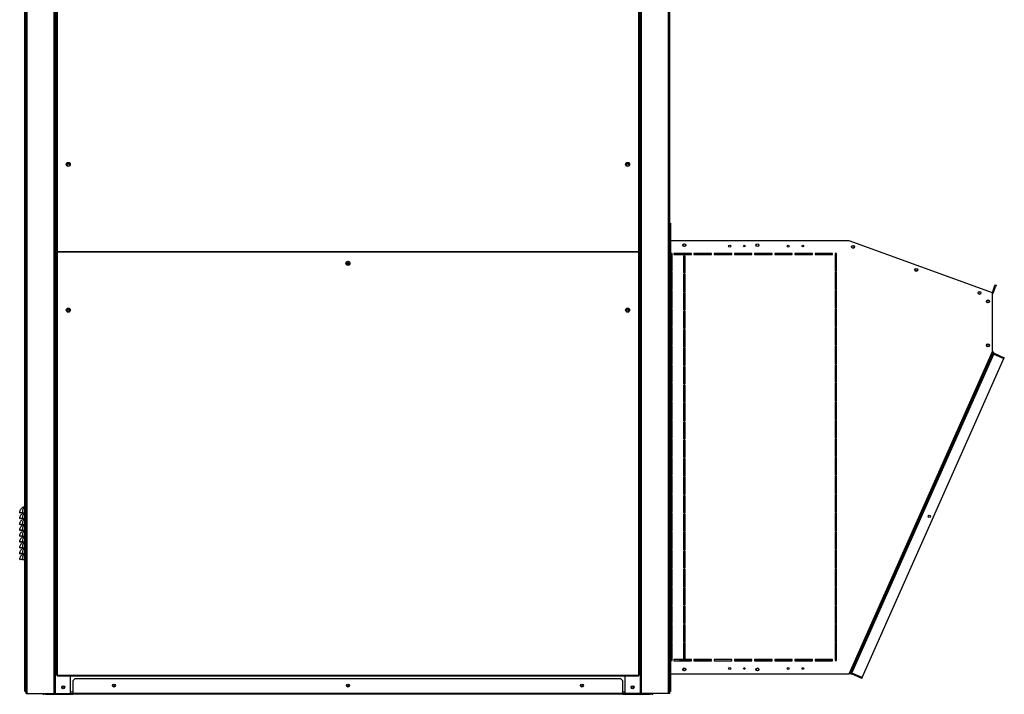
# Model space of a CAD drawing. Units: millimetres. Extents: x 177 to 10592, y 177 to 6759.
# Drawn here: x 8909 to 10592, y 2248 to 3401 of the extents above; entities that cross this region are included whole.
import ezdxf

# ---------------------------------------------------------------- set-up
doc = ezdxf.new("R2010")
doc.units = ezdxf.units.MM

msp = doc.modelspace()

# ---------------------------------------------------------------- linework, layer by layer
at = {"color": 7, "linetype": 'Continuous', "lineweight": 25}
for p, q in [((8917.6, 2253.4), (8917.6, 4540.4)), ((8919.6, 2249.4), (8919.6, 4540.4)), ((8969.6, 2249.4), (8969.6, 4540.4)), ((9969.6, 2249.4), (9969.6, 4540.4)), ((10019.6, 2249.4), (10019.6, 4540.4)), ((8971.6, 4027.4), (8971.6, 3004.4)), ((8972.6, 4027.4), (8972.6, 3004.4)), ((9966.6, 3004.4), (9966.6, 4027.4)), ((9967.6, 3004.4), (9967.6, 4027.4)), ((10019.6, 3052.9), (10021.1, 3052.9)), ((10021.1, 3049.4), (10019.6, 3049.4)), ((10021.1, 3052.9), (10021.1, 3049.4)), ((10021.1, 3049.4), (10021.1, 3022.9)), ((10019.6, 3022.9), (10021.1, 3022.9)), ((10019.6, 3022.9), (10021.1, 3022.9)), ((10021.1, 3019.4), (10019.6, 3019.4)), ((10021.1, 3022.9), (10021.1, 3019.4)), ((10021.1, 3022.9), (10021.1, 3022.9)), ((10021.1, 3022.9), (10021.1, 2282.9)), ((10326.1, 3022.9), (10021.1, 3022.9)), ((10021.1, 2286.5), (10021.1, 3019.4)), ((10571.1, 2933.8), (10326.1, 3022.9)), ((10330.6, 3013.3), (10330.9, 3012.7)), ((8971.6, 3004.4), (8972.6, 3004.4)), ((8971.6, 3003.4), (8971.6, 2280.4)), ((8972.6, 3003.4), (8971.6, 3003.4)), ((8972.6, 3004.4), (9966.6, 3004.4)), ((8972.6, 3004.4), (8972.6, 3003.9)), ((8972.6, 3003.9), (8972.6, 3003.4)), ((9966.6, 3003.4), (8972.6, 3003.4)), ((8972.6, 3003.4), (8972.6, 2280.4)), ((9966.6, 3003.9), (9966.6, 3004.4)), ((9966.6, 3004.4), (9967.6, 3004.4)), ((9966.6, 3003.4), (9966.6, 3003.9)), ((9966.6, 2280.4), (9966.6, 3003.4)), ((9967.6, 3003.4), (9966.6, 3003.4)), ((9967.6, 2280.4), (9967.6, 3003.4)), ((10023.6, 3001.3), (10021.6, 3001.3)), ((10021.6, 3001.3), (10021.6, 2971.3)), ((10022.1, 2972.9), (10022.1, 2999.8)), ((10022.1, 2999.8), (10023.6, 2999.8)), ((10023.6, 2971.3), (10023.6, 3001.3)), ((10056.6, 3001.3), (10026.6, 3001.3)), ((10026.6, 3001.3), (10026.6, 2999.3)), ((10056.6, 2999.8), (10026.6, 2999.8)), ((10026.6, 2999.3), (10056.6, 2999.3)), ((10043.6, 2997.3), (10045.6, 2997.3)), ((10043.6, 2967.3), (10043.6, 2997.3)), ((10045.6, 2997.3), (10045.6, 2967.3)), ((10056.6, 2999.3), (10056.6, 3001.3)), ((10091.1, 3001.3), (10061.1, 3001.3)), ((10061.1, 3001.3), (10061.1, 2999.3)), ((10091.1, 2999.8), (10061.1, 2999.8)), ((10061.1, 2999.3), (10091.1, 2999.3)), ((10091.1, 2999.3), (10091.1, 3001.3)), ((10125.6, 3001.3), (10095.6, 3001.3)), ((10095.6, 3001.3), (10095.6, 2999.3)), ((10125.6, 2999.8), (10095.6, 2999.8)), ((10095.6, 2999.3), (10125.6, 2999.3)), ((10125.6, 2999.3), (10125.6, 3001.3)), ((10160.1, 3001.3), (10130.1, 3001.3)), ((10130.1, 3001.3), (10130.1, 2999.3)), ((10160.1, 2999.8), (10130.1, 2999.8)), ((10130.1, 2999.3), (10160.1, 2999.3)), ((10160.1, 2999.3), (10160.1, 3001.3)), ((10194.6, 3001.3), (10164.6, 3001.3)), ((10164.6, 3001.3), (10164.6, 2999.3)), ((10194.6, 2999.8), (10164.6, 2999.8)), ((10164.6, 2999.3), (10194.6, 2999.3)), ((10194.6, 2999.3), (10194.6, 3001.3)), ((10229.1, 3001.3), (10199.1, 3001.3)), ((10199.1, 3001.3), (10199.1, 2999.3)), ((10229.1, 2999.8), (10199.1, 2999.8)), ((10199.1, 2999.3), (10229.1, 2999.3)), ((10229.1, 2999.3), (10229.1, 3001.3)), ((10263.6, 3001.3), (10233.6, 3001.3)), ((10233.6, 3001.3), (10233.6, 2999.3)), ((10263.6, 2999.8), (10233.6, 2999.8)), ((10233.6, 2999.3), (10263.6, 2999.3)), ((10263.6, 2999.3), (10263.6, 3001.3)), ((10298.1, 3001.3), (10268.1, 3001.3)), ((10268.1, 3001.3), (10268.1, 2999.3)), ((10298.1, 2999.8), (10268.1, 2999.8)), ((10268.1, 2999.3), (10298.1, 2999.3)), ((10298.1, 2999.3), (10298.1, 3001.3)), ((10304.6, 3001.3), (10302.6, 3001.3)), ((10302.6, 3001.3), (10302.6, 2971.3)), ((10304.6, 2999.8), (10302.6, 2999.8)), ((10304.6, 2971.3), (10304.6, 3001.3)), ((10331.8, 3010.7), (10332.1, 3010.1)), ((9471.3, 2984.4), (9467.9, 2984.4)), ((10023.6, 2972.9), (10021.6, 2972.9)), ((10023.6, 2971.9), (10021.6, 2971.9)), ((10021.6, 2971.3), (10023.6, 2971.3)), ((10023.6, 2969.6), (10021.6, 2969.6)), ((10021.6, 2969.6), (10021.6, 2939.6)), ((10022.1, 2971.3), (10022.1, 2971.9)), ((10022.1, 2939.6), (10022.1, 2969.6)), ((10023.6, 2939.6), (10023.6, 2969.6)), ((10045.6, 2972.9), (10043.6, 2972.9)), ((10045.6, 2971.9), (10043.6, 2971.9)), ((10045.6, 2967.3), (10043.6, 2967.3)), ((10043.6, 2965.8), (10045.6, 2965.8)), ((10043.6, 2935.8), (10043.6, 2965.8)), ((10045.6, 2965.8), (10045.6, 2935.8)), ((10302.6, 2971.3), (10304.6, 2971.3)), ((10304.6, 2969.6), (10302.6, 2969.6)), ((10302.6, 2969.6), (10302.6, 2939.6)), ((10304.6, 2939.6), (10304.6, 2969.6)), ((10575, 2944.5), (10576.2, 2947.8)), ((10576.2, 2947.8), (10577.6, 2947.3)), ((10577.6, 2947.3), (10576.4, 2944)), ((10021.6, 2939.6), (10023.6, 2939.6)), ((10023.6, 2937.9), (10021.6, 2937.9)), ((10021.6, 2937.9), (10021.6, 2907.9)), ((10022.1, 2907.9), (10022.1, 2937.9)), ((10023.6, 2907.9), (10023.6, 2937.9)), ((10045.6, 2935.8), (10043.6, 2935.8)), ((10043.6, 2934.3), (10045.6, 2934.3)), ((10043.6, 2904.3), (10043.6, 2934.3)), ((10045.6, 2934.3), (10045.6, 2904.3)), ((10302.6, 2939.6), (10304.6, 2939.6)), ((10304.6, 2937.9), (10302.6, 2937.9)), ((10302.6, 2937.9), (10302.6, 2907.9)), ((10304.6, 2907.9), (10304.6, 2937.9)), ((10571.1, 2933.8), (10575, 2944.5)), ((10571.1, 2833.8), (10571.1, 2933.8)), ((10571.1, 2933.8), (10572.5, 2933.2)), ((10572.5, 2933.2), (10576.4, 2944)), ((10576.4, 2944), (10575, 2944.5)), ((10021.6, 2907.9), (10023.6, 2907.9)), ((10023.6, 2906.2), (10021.6, 2906.2)), ((10021.6, 2906.2), (10021.6, 2876.2)), ((10022.1, 2876.2), (10022.1, 2906.2)), ((10023.6, 2876.2), (10023.6, 2906.2)), ((10045.6, 2904.3), (10043.6, 2904.3)), ((10043.6, 2902.8), (10045.6, 2902.8)), ((10043.6, 2872.8), (10043.6, 2902.8)), ((10045.6, 2902.8), (10045.6, 2872.8)), ((10302.6, 2907.9), (10304.6, 2907.9)), ((10304.6, 2906.2), (10302.6, 2906.2)), ((10302.6, 2906.2), (10302.6, 2876.2)), ((10304.6, 2876.2), (10304.6, 2906.2)), ((10021.6, 2876.2), (10023.6, 2876.2)), ((10023.6, 2874.5), (10021.6, 2874.5)), ((10021.6, 2874.5), (10021.6, 2844.5)), ((10022.1, 2844.5), (10022.1, 2874.5)), ((10023.6, 2844.5), (10023.6, 2874.5)), ((10045.6, 2872.8), (10043.6, 2872.8)), ((10043.6, 2871.3), (10045.6, 2871.3)), ((10043.6, 2841.3), (10043.6, 2871.3)), ((10045.6, 2871.3), (10045.6, 2841.3)), ((10302.6, 2876.2), (10304.6, 2876.2)), ((10304.6, 2874.5), (10302.6, 2874.5)), ((10302.6, 2874.5), (10302.6, 2844.5)), ((10304.6, 2844.5), (10304.6, 2874.5)), ((10021.6, 2844.5), (10023.6, 2844.5)), ((10302.6, 2844.5), (10304.6, 2844.5)), ((10023.6, 2842.8), (10021.6, 2842.8)), ((10021.6, 2842.8), (10021.6, 2812.8)), ((10022.1, 2812.8), (10022.1, 2842.8)), ((10023.6, 2812.8), (10023.6, 2842.8)), ((10045.6, 2841.3), (10043.6, 2841.3)), ((10043.6, 2839.8), (10045.6, 2839.8)), ((10043.6, 2809.8), (10043.6, 2839.8)), ((10045.6, 2839.8), (10045.6, 2809.8)), ((10304.6, 2842.8), (10302.6, 2842.8)), ((10302.6, 2842.8), (10302.6, 2812.8)), ((10304.6, 2812.8), (10304.6, 2842.8)), ((10326.1, 2282.9), (10571.1, 2833.8)), ((10572.5, 2833.1), (10327.5, 2282.3)), ((10330.9, 2284.2), (10573.4, 2829.4)), ((10571.1, 2833.8), (10572.5, 2833.1)), ((10573.4, 2829.4), (10574, 2830.8)), ((10590.9, 2821.6), (10573.4, 2829.4)), ((10573.4, 2829.4), (10590.9, 2821.6)), ((10574, 2830.8), (10591.5, 2823)), ((10021.6, 2812.8), (10023.6, 2812.8)), ((10023.6, 2811.1), (10021.6, 2811.1)), ((10021.6, 2811.1), (10021.6, 2781.1)), ((10022.1, 2781.1), (10022.1, 2811.1)), ((10023.6, 2781.1), (10023.6, 2811.1)), ((10302.6, 2812.8), (10304.6, 2812.8)), ((10304.6, 2811.1), (10302.6, 2811.1)), ((10302.6, 2811.1), (10302.6, 2781.1)), ((10304.6, 2781.1), (10304.6, 2811.1)), ((10348.4, 2276.5), (10590.9, 2821.6)), ((10591.5, 2823), (10590.9, 2821.6)), ((10045.6, 2809.8), (10043.6, 2809.8)), ((10043.6, 2808.3), (10045.6, 2808.3)), ((10043.6, 2778.3), (10043.6, 2808.3)), ((10045.6, 2808.3), (10045.6, 2778.3)), ((10021.6, 2781.1), (10023.6, 2781.1)), ((10023.6, 2779.4), (10021.6, 2779.4)), ((10021.6, 2779.4), (10021.6, 2749.4)), ((10022.1, 2749.4), (10022.1, 2779.4)), ((10023.6, 2749.4), (10023.6, 2779.4)), ((10045.6, 2778.3), (10043.6, 2778.3)), ((10043.6, 2776.8), (10045.6, 2776.8)), ((10043.6, 2746.8), (10043.6, 2776.8)), ((10045.6, 2776.8), (10045.6, 2746.8)), ((10302.6, 2781.1), (10304.6, 2781.1)), ((10304.6, 2779.4), (10302.6, 2779.4)), ((10302.6, 2779.4), (10302.6, 2749.4)), ((10304.6, 2749.4), (10304.6, 2779.4)), ((10021.6, 2749.4), (10023.6, 2749.4)), ((10023.6, 2747.7), (10021.6, 2747.7)), ((10021.6, 2747.7), (10021.6, 2717.7)), ((10023.6, 2745.4), (10021.6, 2745.4)), ((10022.1, 2745.4), (10022.1, 2747.7)), ((10023.6, 2717.7), (10023.6, 2747.7)), ((10045.6, 2746.8), (10043.6, 2746.8)), ((10043.6, 2745.3), (10045.6, 2745.3)), ((10043.6, 2715.3), (10043.6, 2745.3)), ((10045.6, 2745.3), (10045.6, 2715.3)), ((10302.6, 2749.4), (10304.6, 2749.4)), ((10304.6, 2747.7), (10302.6, 2747.7)), ((10302.6, 2747.7), (10302.6, 2717.7)), ((10304.6, 2717.7), (10304.6, 2747.7)), ((10021.6, 2717.7), (10023.6, 2717.7)), ((10023.6, 2716), (10021.6, 2716)), ((10021.6, 2716), (10021.6, 2686)), ((10023.6, 2686), (10023.6, 2716)), ((10045.6, 2715.3), (10043.6, 2715.3)), ((10043.6, 2713.8), (10045.6, 2713.8)), ((10043.6, 2683.8), (10043.6, 2713.8)), ((10045.6, 2713.8), (10045.6, 2683.8)), ((10302.6, 2717.7), (10304.6, 2717.7)), ((10304.6, 2716), (10302.6, 2716)), ((10302.6, 2716), (10302.6, 2686)), ((10304.6, 2686), (10304.6, 2716)), ((10021.6, 2686), (10023.6, 2686)), ((10023.6, 2684.3), (10021.6, 2684.3)), ((10021.6, 2684.3), (10021.6, 2654.3)), ((10023.6, 2654.3), (10023.6, 2684.3)), ((10045.6, 2683.8), (10043.6, 2683.8)), ((10043.6, 2682.3), (10045.6, 2682.3)), ((10043.6, 2652.3), (10043.6, 2682.3)), ((10045.6, 2682.3), (10045.6, 2652.3)), ((10302.6, 2686), (10304.6, 2686)), ((10304.6, 2684.3), (10302.6, 2684.3)), ((10302.6, 2684.3), (10302.6, 2654.3)), ((10304.6, 2654.3), (10304.6, 2684.3)), ((10021.6, 2654.3), (10023.6, 2654.3)), ((10023.6, 2652.6), (10021.6, 2652.6)), ((10021.6, 2652.6), (10021.6, 2622.6)), ((10023.6, 2622.6), (10023.6, 2652.6)), ((10045.6, 2652.3), (10043.6, 2652.3)), ((10043.6, 2650.8), (10045.6, 2650.8)), ((10043.6, 2620.8), (10043.6, 2650.8)), ((10045.6, 2650.8), (10045.6, 2620.8)), ((10302.6, 2654.3), (10304.6, 2654.3)), ((10304.6, 2652.6), (10302.6, 2652.6)), ((10302.6, 2652.6), (10302.6, 2622.6)), ((10304.6, 2622.6), (10304.6, 2652.6)), ((10021.6, 2622.6), (10023.6, 2622.6)), ((10023.6, 2620.9), (10021.6, 2620.9)), ((10021.6, 2620.9), (10021.6, 2590.9)), ((10023.6, 2590.9), (10023.6, 2620.9)), ((10045.6, 2620.8), (10043.6, 2620.8)), ((10043.6, 2619.3), (10045.6, 2619.3)), ((10043.6, 2589.3), (10043.6, 2619.3)), ((10045.6, 2619.3), (10045.6, 2589.3)), ((10302.6, 2622.6), (10304.6, 2622.6)), ((10304.6, 2620.9), (10302.6, 2620.9)), ((10302.6, 2620.9), (10302.6, 2590.9)), ((10304.6, 2590.9), (10304.6, 2620.9)), ((8916.6, 2593.1), (8916.6, 2453.1)), ((8916.6, 2593.1), (8917.6, 2593.1)), ((10021.6, 2590.9), (10023.6, 2590.9)), ((10023.6, 2589.2), (10021.6, 2589.2)), ((10021.6, 2589.2), (10021.6, 2559.2)), ((10023.6, 2559.2), (10023.6, 2589.2)), ((10045.6, 2589.3), (10043.6, 2589.3)), ((10043.6, 2587.8), (10045.6, 2587.8)), ((10043.6, 2557.8), (10043.6, 2587.8)), ((10045.6, 2587.8), (10045.6, 2557.8)), ((10302.6, 2590.9), (10304.6, 2590.9)), ((10304.6, 2589.2), (10302.6, 2589.2)), ((10302.6, 2589.2), (10302.6, 2559.2)), ((10304.6, 2559.2), (10304.6, 2589.2)), ((8908.6, 2558.2), (8909.6, 2558.1)), ((8913, 2558.3), (8916.6, 2558.3)), ((8913, 2558.3), (8913, 2558.1)), ((8913, 2558.1), (8916.6, 2558.1)), ((10021.6, 2559.2), (10023.6, 2559.2)), ((10302.6, 2559.2), (10304.6, 2559.2)), ((8908.6, 2548.2), (8909.6, 2548.1)), ((8913, 2548.3), (8916.6, 2548.3)), ((8913, 2548.3), (8913, 2548.1)), ((8913, 2548.1), (8916.6, 2548.1)), ((10023.6, 2557.5), (10021.6, 2557.5)), ((10021.6, 2557.5), (10021.6, 2527.5)), ((10023.6, 2527.5), (10023.6, 2557.5)), ((10045.6, 2557.8), (10043.6, 2557.8)), ((10043.6, 2556.3), (10045.6, 2556.3)), ((10043.6, 2526.3), (10043.6, 2556.3)), ((10045.6, 2556.3), (10045.6, 2526.3)), ((10304.6, 2557.5), (10302.6, 2557.5)), ((10302.6, 2557.5), (10302.6, 2527.5)), ((10304.6, 2527.5), (10304.6, 2557.5)), ((8908.6, 2538.2), (8909.6, 2538.1)), ((8908.6, 2528.2), (8909.6, 2528.1)), ((8913, 2538.3), (8916.6, 2538.3)), ((8913, 2538.3), (8913, 2538.1)), ((8913, 2538.1), (8916.6, 2538.1)), ((8913, 2528.3), (8916.6, 2528.3)), ((8913, 2528.3), (8913, 2528.1)), ((8913, 2528.1), (8916.6, 2528.1)), ((10021.6, 2527.5), (10023.6, 2527.5)), ((10023.6, 2525.8), (10021.6, 2525.8)), ((10021.6, 2525.8), (10021.6, 2495.8)), ((10023.6, 2495.8), (10023.6, 2525.8)), ((10045.6, 2526.3), (10043.6, 2526.3)), ((10043.6, 2524.8), (10045.6, 2524.8)), ((10043.6, 2494.8), (10043.6, 2524.8)), ((10045.6, 2524.8), (10045.6, 2494.8)), ((10302.6, 2527.5), (10304.6, 2527.5)), ((10304.6, 2525.8), (10302.6, 2525.8)), ((10302.6, 2525.8), (10302.6, 2495.8)), ((10304.6, 2495.8), (10304.6, 2525.8)), ((8908.6, 2518.2), (8909.6, 2518.1)), ((8908.6, 2508.2), (8909.6, 2508.1)), ((8913, 2518.3), (8916.6, 2518.3)), ((8913, 2518.3), (8913, 2518.1)), ((8913, 2518.1), (8916.6, 2518.1)), ((8913, 2508.3), (8916.6, 2508.3)), ((8913, 2508.3), (8913, 2508.1)), ((8913, 2508.1), (8916.6, 2508.1)), ((8908.6, 2498.2), (8909.6, 2498.1)), ((8913, 2498.3), (8916.6, 2498.3)), ((8913, 2498.3), (8913, 2498.1)), ((8913, 2498.1), (8916.6, 2498.1)), ((10021.6, 2495.8), (10023.6, 2495.8)), ((10023.6, 2494.1), (10021.6, 2494.1)), ((10021.6, 2494.1), (10021.6, 2464.1)), ((10023.6, 2464.1), (10023.6, 2494.1)), ((10045.6, 2494.8), (10043.6, 2494.8)), ((10043.6, 2493.3), (10045.6, 2493.3)), ((10043.6, 2463.3), (10043.6, 2493.3)), ((10045.6, 2493.3), (10045.6, 2463.3)), ((10302.6, 2495.8), (10304.6, 2495.8)), ((10304.6, 2494.1), (10302.6, 2494.1)), ((10302.6, 2494.1), (10302.6, 2464.1)), ((10304.6, 2464.1), (10304.6, 2494.1)), ((8908.6, 2488.2), (8909.6, 2488.1)), ((8908.6, 2478.2), (8909.6, 2478.1)), ((8913, 2488.3), (8916.6, 2488.3)), ((8913, 2488.3), (8913, 2488.1)), ((8913, 2488.1), (8916.6, 2488.1)), ((8913, 2478.3), (8916.6, 2478.3)), ((8913, 2478.3), (8913, 2478.1)), ((8913, 2478.1), (8916.6, 2478.1)), ((10021.6, 2464.1), (10023.6, 2464.1)), ((10023.6, 2462.4), (10021.6, 2462.4)), ((10021.6, 2462.4), (10021.6, 2432.4)), ((10023.6, 2432.4), (10023.6, 2462.4)), ((10045.6, 2463.3), (10043.6, 2463.3)), ((10043.6, 2461.8), (10045.6, 2461.8)), ((10043.6, 2431.8), (10043.6, 2461.8)), ((10045.6, 2461.8), (10045.6, 2431.8)), ((10302.6, 2464.1), (10304.6, 2464.1)), ((10304.6, 2462.4), (10302.6, 2462.4)), ((10302.6, 2462.4), (10302.6, 2432.4)), ((10304.6, 2432.4), (10304.6, 2462.4)), ((8916.6, 2453.1), (8917.6, 2453.1)), ((10021.6, 2432.4), (10023.6, 2432.4)), ((10023.6, 2430.7), (10021.6, 2430.7)), ((10021.6, 2430.7), (10021.6, 2400.7)), ((10023.6, 2400.7), (10023.6, 2430.7)), ((10045.6, 2431.8), (10043.6, 2431.8)), ((10043.6, 2430.3), (10045.6, 2430.3)), ((10043.6, 2400.3), (10043.6, 2430.3)), ((10045.6, 2430.3), (10045.6, 2400.3)), ((10302.6, 2432.4), (10304.6, 2432.4)), ((10304.6, 2430.7), (10302.6, 2430.7)), ((10302.6, 2430.7), (10302.6, 2400.7)), ((10304.6, 2400.7), (10304.6, 2430.7)), ((10045.6, 2420.9), (10043.6, 2420.9)), ((10043.6, 2411.9), (10045.6, 2411.9)), ((10021.6, 2400.7), (10023.6, 2400.7)), ((10023.6, 2399), (10021.6, 2399)), ((10021.6, 2399), (10021.6, 2369)), ((10023.6, 2369), (10023.6, 2399)), ((10045.6, 2400.3), (10043.6, 2400.3)), ((10043.6, 2398.8), (10045.6, 2398.8)), ((10043.6, 2368.8), (10043.6, 2398.8)), ((10045.6, 2398.8), (10045.6, 2368.8)), ((10302.6, 2400.7), (10304.6, 2400.7)), ((10304.6, 2399), (10302.6, 2399)), ((10302.6, 2399), (10302.6, 2369)), ((10304.6, 2369), (10304.6, 2399)), ((10021.6, 2369), (10023.6, 2369)), ((10023.6, 2367.3), (10021.6, 2367.3)), ((10021.6, 2367.3), (10021.6, 2337.3)), ((10023.6, 2337.3), (10023.6, 2367.3)), ((10045.6, 2368.8), (10043.6, 2368.8)), ((10043.6, 2367.3), (10045.6, 2367.3)), ((10043.6, 2337.3), (10043.6, 2367.3)), ((10045.6, 2367.3), (10045.6, 2337.3)), ((10302.6, 2369), (10304.6, 2369)), ((10304.6, 2367.3), (10302.6, 2367.3)), ((10302.6, 2367.3), (10302.6, 2337.3)), ((10304.6, 2337.3), (10304.6, 2367.3)), ((10021.6, 2337.3), (10023.6, 2337.3)), ((10023.6, 2335.6), (10021.6, 2335.6)), ((10021.6, 2335.6), (10021.6, 2305.6)), ((10023.6, 2305.6), (10023.6, 2335.6)), ((10045.6, 2337.3), (10043.6, 2337.3)), ((10043.6, 2335.8), (10045.6, 2335.8)), ((10043.6, 2307.2), (10043.6, 2335.8)), ((10045.6, 2335.8), (10045.6, 2307.2)), ((10302.6, 2337.3), (10304.6, 2337.3)), ((10304.6, 2335.6), (10302.6, 2335.6)), ((10302.6, 2335.6), (10302.6, 2305.6)), ((10304.6, 2305.6), (10304.6, 2335.6)), ((10021.6, 2305.6), (10023.6, 2305.6)), ((10043.6, 2307.2), (10026.6, 2307.2)), ((10026.6, 2307.2), (10026.6, 2305.2)), ((10037.1, 2305.4), (10037.1, 2307.2)), ((10037.1, 2306), (10056.6, 2306)), ((10056.6, 2307.2), (10045.6, 2307.2)), ((10056.6, 2305.2), (10056.6, 2307.2)), ((10091.1, 2307.2), (10061.1, 2307.2)), ((10061.1, 2307.2), (10061.1, 2305.2)), ((10061.1, 2306), (10091.1, 2306)), ((10091.1, 2305.2), (10091.1, 2307.2)), ((10125.6, 2307.2), (10095.6, 2307.2)), ((10095.6, 2307.2), (10095.6, 2305.2)), ((10125.6, 2305.2), (10125.6, 2307.2)), ((10160.1, 2307.2), (10130.1, 2307.2)), ((10130.1, 2307.2), (10130.1, 2305.2)), ((10130.1, 2306), (10160.1, 2306)), ((10160.1, 2305.2), (10160.1, 2307.2)), ((10194.6, 2307.2), (10164.6, 2307.2)), ((10164.6, 2307.2), (10164.6, 2305.2)), ((10164.6, 2306), (10183.1, 2306)), ((10183.1, 2306), (10194.6, 2306)), ((10183.1, 2306), (10183.1, 2305.2)), ((10194.6, 2305.2), (10194.6, 2307.2)), ((10229.1, 2307.2), (10199.1, 2307.2)), ((10199.1, 2307.2), (10199.1, 2305.2)), ((10199.1, 2306), (10229.1, 2306)), ((10229.1, 2305.2), (10229.1, 2307.2)), ((10263.6, 2307.2), (10233.6, 2307.2)), ((10233.6, 2307.2), (10233.6, 2305.2)), ((10233.6, 2306), (10263.6, 2306)), ((10263.6, 2305.2), (10263.6, 2307.2)), ((10298.1, 2307.2), (10268.1, 2307.2)), ((10268.1, 2307.2), (10268.1, 2305.2)), ((10268.1, 2306), (10298.1, 2306)), ((10298.1, 2305.2), (10298.1, 2307.2)), ((10302.6, 2306), (10304.6, 2306)), ((10302.6, 2305.6), (10304.6, 2305.6)), ((10026.6, 2305.4), (10056.6, 2305.4)), ((10026.6, 2305.2), (10056.6, 2305.2)), ((10061.1, 2305.4), (10091.1, 2305.4)), ((10061.1, 2305.2), (10091.1, 2305.2)), ((10095.6, 2305.2), (10125.6, 2305.2)), ((10130.1, 2305.2), (10160.1, 2305.2)), ((10164.6, 2305.2), (10194.6, 2305.2)), ((10199.1, 2305.2), (10229.1, 2305.2)), ((10233.6, 2305.2), (10263.6, 2305.2)), ((10268.1, 2305.2), (10298.1, 2305.2)), ((8971.6, 2280.4), (8972.6, 2280.4)), ((8972.6, 2280.4), (9966.6, 2280.4)), ((8972.6, 2280.4), (8972.6, 2279.4)), ((8972.6, 2279.4), (9966.6, 2279.4)), ((8995.6, 2249.4), (8995.6, 2279.4)), ((9003.1, 2274.4), (8999.6, 2270.9)), ((9936.1, 2274.4), (9003.1, 2274.4)), ((9939.6, 2270.9), (9936.1, 2274.4)), ((9943.6, 2249.4), (9943.6, 2279.4)), ((9966.6, 2279.4), (9966.6, 2280.4)), ((9966.6, 2280.4), (9967.6, 2280.4)), ((10019.6, 2286.5), (10021.1, 2286.5)), ((10021.1, 2282.9), (10019.6, 2282.9)), ((10021.1, 2282.1), (10019.6, 2282.1)), ((10021.1, 2286.5), (10021.1, 2282.9)), ((10021.1, 2282.9), (10021.1, 2282.9)), ((10021.1, 2282.9), (10326.1, 2282.9)), ((10021.1, 2282.1), (10021.1, 2256.5)), ((10327.5, 2282.3), (10326.1, 2282.9)), ((10328.7, 2284.2), (10329, 2284.7)), ((10330.9, 2284.2), (10330.3, 2282.9)), ((10347.8, 2275.1), (10330.3, 2282.9)), ((10330.9, 2284.2), (10348.4, 2276.5)), ((10348.4, 2276.4), (10330.9, 2284.2)), ((10347.8, 2275.1), (10348.4, 2276.4)), ((8999.6, 2270.9), (8999.6, 2249.4)), ((9939.6, 2249.4), (9939.6, 2270.9)), ((10019.6, 2256.5), (10021.1, 2256.5)), ((10021.1, 2256.5), (10021.1, 2252.9)), ((8918.6, 2253.4), (8917.6, 2253.4)), ((8918.6, 2253.4), (8919.6, 2253.4)), ((8918.6, 2252.4), (8918.6, 2253.4)), ((8918.6, 2253.4), (8919.6, 2253.4)), ((8918.6, 2252.4), (8919.6, 2252.4)), ((8919.6, 2249.4), (8921.6, 2249.4)), ((8921.6, 2249.4), (8967.6, 2249.4)), ((8949.6, 2247.9), (8949.6, 2249.4)), ((8953.1, 2247.9), (8949.6, 2247.9)), ((8953.1, 2249.4), (8953.1, 2247.9)), ((8953.1, 2247.9), (8999.6, 2247.9)), ((8967.6, 2249.4), (8969.6, 2249.4)), ((8969.6, 2249.4), (8969.6, 2249.4)), ((8969.6, 2249.4), (8995.6, 2249.4)), ((8995.6, 2249.4), (8999.6, 2249.4)), ((8999.6, 2247.9), (8999.6, 2249.4)), ((9939.6, 2249.4), (8999.6, 2249.4)), ((9939.6, 2247.9), (8999.6, 2247.9)), ((9939.6, 2249.4), (9939.6, 2247.9)), ((9939.6, 2249.4), (9943.6, 2249.4)), ((9939.6, 2247.9), (9986.1, 2247.9)), ((9969.6, 2249.4), (9943.6, 2249.4)), ((9971.6, 2249.4), (9969.6, 2249.4)), ((9969.6, 2249.4), (9969.6, 2249.4)), ((10017.6, 2249.4), (9971.6, 2249.4)), ((9986.1, 2247.9), (9986.1, 2249.4)), ((9989.6, 2247.9), (9986.1, 2247.9)), ((9989.6, 2249.4), (9989.6, 2247.9)), ((10019.6, 2249.4), (10017.6, 2249.4)), ((10021.1, 2252.9), (10019.6, 2252.9))]:
    msp.add_line(p, q, dxfattribs=at)
at = {"color": 8, "linetype": 'Continuous', "lineweight": 25}
for p, q in [((8918.6, 2253.4), (8918.6, 4540.4)), ((8921.6, 2249.4), (8921.6, 4540.4)), ((8967.6, 2249.4), (8967.6, 4540.4)), ((8969.6, 2249.4), (8969.6, 4540.4)), ((9969.6, 2249.4), (9969.6, 4540.4)), ((9971.6, 2249.4), (9971.6, 4540.4)), ((10017.6, 2249.4), (10017.6, 4540.4)), ((10302.6, 2999), (10304.6, 2999)), ((10056.6, 2306.9), (10037.1, 2306.9)), ((10091.1, 2306.9), (10061.1, 2306.9)), ((10160.1, 2306.9), (10130.1, 2306.9)), ((10194.6, 2306.9), (10164.6, 2306.9)), ((10229.1, 2306.9), (10199.1, 2306.9)), ((10263.6, 2306.9), (10233.6, 2306.9)), ((10298.1, 2306.9), (10268.1, 2306.9)), ((10304.6, 2306.9), (10302.6, 2306.9)), ((10328.7, 2284.2), (10328.4, 2284.4)), ((8999.6, 2251.4), (8995.6, 2251.4)), ((9943.6, 2251.4), (9939.6, 2251.4))]:
    msp.add_line(p, q, dxfattribs=at)
at = {"color": 7, "linetype": 'Continuous', "lineweight": 25, "flags": 128}
msp.add_lwpolyline([(10019.8, 2282.9), (10019.6, 2282.5), (10019.6, 2282.1)], dxfattribs=at)
at = {"color": 7, "linetype": 'Continuous', "lineweight": 25}
for centre, radius in [((8991.6, 3153.4), 3.5), ((8991.6, 3153.9), 1.75), ((9947.6, 3153.4), 3.5), ((9947.6, 3153.9), 1.75), ((10044.6, 3015.4), 2.5), ((10044.6, 3015.4), 2.1), ((10122.1, 3013.8), 1.75), ((10147.1, 3013.8), 1.35), ((10169.6, 3015.4), 2.5), ((10169.6, 3015.4), 2.1), ((10222.1, 3013.8), 1.75), ((10247.1, 3013.8), 1.35), ((10332.9, 3012.5), 2.5), ((9469.6, 2984.4), 3.5), ((9469.6, 2983.9), 1.75), ((10441, 2973.1), 2.5), ((10441, 2973.1), 2.1), ((10549.1, 2933.8), 2.5), ((10549.1, 2933.8), 2.1), ((10563.6, 2919.3), 2.5), ((10563.6, 2919.4), 2.1), ((8991.6, 2904.4), 3.5), ((8991.6, 2904.4), 1.75), ((9947.6, 2904.4), 3.5), ((9947.6, 2904.4), 1.75), ((10563.6, 2844.3), 2.5), ((10563.6, 2844.4), 2.1), ((10463.3, 2551.9), 2.1), ((10044.6, 2290.4), 2.5), ((10044.6, 2290.4), 2.1), ((10122.1, 2292), 1.75), ((10147.1, 2292), 1.35), ((10169.6, 2290.4), 2.5), ((10169.6, 2290.4), 2.1), ((10222.1, 2292), 1.75), ((10247.1, 2292), 1.35), ((8983.1, 2259.9), 2.5), ((8983.1, 2259.9), 1.75), ((9069.6, 2262.9), 2.5), ((9069.6, 2262.9), 1.75), ((9469.6, 2262.9), 2.5), ((9469.6, 2262.9), 1.75), ((9869.6, 2262.9), 2.5), ((9869.6, 2262.9), 1.75), ((9956.1, 2259.9), 2.5), ((9956.1, 2259.9), 1.75)]:
    msp.add_circle(centre, radius, dxfattribs=at)
for centre, radius, start, end in [((10021.1, 3022.9), 0.01, 180, 270), ((10333, 3012.4), 2.1, 236.0382, 173.9618), ((10571.1, 2933.8), 0.01, 298.854, 340), ((10571.1, 2933.8), 1.51, 270.6062, 340), ((8917.1, 2565.3), 3.39, 98.6115, 116.1536), ((10021.9, 2282.1), 0.84, 90, 180), ((10326.6, 2285.3), 2.34, 303.7582, 334), ((8918.6, 2253.4), 1.01, 180, 270), ((8918.6, 2253.4), 0.01, 180, 270), ((8949.6, 2249.4), 1.51, 180, 270), ((9989.6, 2249.4), 1.51, 270, 0)]:
    msp.add_arc(centre, radius, start, end, dxfattribs=at)
for points, knots in [([(10574, 2830.8), (10573.8, 2830.9), (10573.3, 2831), (10572.5, 2831), (10571.7, 2830.6), (10571.2, 2830.1), (10571, 2829.7), (10570.9, 2829.6)], [0, 0, 0, 0, 0.204066, 0.424162, 0.644263, 0.864363, 1, 1, 1, 1]), ([(10570.9, 2829.6), (10571, 2829.6), (10571.1, 2829.7), (10571.5, 2829.7), (10572.1, 2829.7), (10572.8, 2829.5), (10573.2, 2829.4), (10573.4, 2829.4)], [0, 0, 0, 0, 0.204066, 0.424162, 0.644263, 0.864363, 1, 1, 1, 1]), ([(10573.4, 2829.4), (10573.3, 2829.5), (10573.2, 2829.5), (10573, 2829.5), (10573, 2829.5)], [0, 0, 0, 0, 0.920517, 1, 1, 1, 1]), ([(8908.6, 2558.2), (8908.6, 2558.2), (8908.7, 2558.9), (8909, 2560.6), (8909.9, 2562.9), (8911.3, 2565), (8912.7, 2566.5), (8914.3, 2567.6), (8915.2, 2568.1), (8915.6, 2568.3)], [0, 0, 0, 0, 0.000004, 0.151407, 0.36777, 0.534958, 0.708068, 0.851979, 1, 1, 1, 1]), ([(8913, 2558.3), (8912.5, 2558.3), (8911.3, 2558.3), (8909.8, 2558.3), (8908.8, 2558.3), (8908.7, 2558.2), (8908.6, 2558.2)], [0, 0, 0, 0, 0.250448, 0.500843, 0.75068, 1, 1, 1, 1]), ([(8908.6, 2548.2), (8908.6, 2548.2), (8908.7, 2548.9), (8909, 2550.6), (8909.9, 2552.9), (8911.3, 2555), (8912.7, 2556.5), (8914.1, 2557.5), (8914.9, 2557.9), (8915.2, 2558.1)], [0, 0, 0, 0, 0.000004, 0.158793, 0.385712, 0.561056, 0.742612, 0.893543, 1, 1, 1, 1]), ([(8913, 2558.1), (8912.6, 2558.1), (8911.9, 2558.1), (8911.1, 2558.1), (8910.4, 2558.1), (8909.7, 2558.1), (8909.7, 2558.1), (8909.6, 2558.1)], [0, 0, 0, 0, 0.249648, 0.374595, 0.500266, 0.749626, 1, 1, 1, 1]), ([(8916.6, 2567.8), (8916.3, 2567.5), (8915.7, 2566.9), (8914.8, 2565.5), (8914, 2563.6), (8913.3, 2561.2), (8913.1, 2559.2), (8913, 2558.3)], [0, 0, 0, 0, 0.15758, 0.342719, 0.533251, 0.779322, 1, 1, 1, 1]), ([(8915.6, 2568.3), (8915.8, 2568.4), (8916.2, 2568.6), (8916.5, 2568.7), (8916.6, 2568.7)], [0, 0, 0, 0, 0.671779, 1, 1, 1, 1]), ([(8913, 2548.3), (8912.5, 2548.3), (8911.3, 2548.3), (8909.8, 2548.3), (8908.8, 2548.3), (8908.7, 2548.2), (8908.6, 2548.2)], [0, 0, 0, 0, 0.2504481, 0.5008426, 0.7506801, 1, 1, 1, 1]), ([(8908.6, 2538.2), (8908.6, 2538.2), (8908.7, 2538.9), (8909, 2540.6), (8909.9, 2542.9), (8911.3, 2545), (8912.7, 2546.5), (8914.1, 2547.5), (8914.9, 2547.9), (8915.2, 2548.1)], [0, 0, 0, 0, 0.000004, 0.158793, 0.385712, 0.561056, 0.742612, 0.893543, 1, 1, 1, 1]), ([(8913, 2548.1), (8912.6, 2548.1), (8911.9, 2548.1), (8911.1, 2548.1), (8910.4, 2548.1), (8909.7, 2548.1), (8909.7, 2548.1), (8909.6, 2548.1)], [0, 0, 0, 0, 0.249648, 0.374595, 0.500266, 0.749626, 1, 1, 1, 1]), ([(8916.6, 2557.8), (8916.3, 2557.5), (8915.7, 2556.9), (8914.8, 2555.5), (8914, 2553.6), (8913.3, 2551.2), (8913.1, 2549.2), (8913, 2548.3)], [0, 0, 0, 0, 0.15758, 0.342719, 0.533251, 0.779322, 1, 1, 1, 1]), ([(8916.6, 2547.8), (8916.3, 2547.5), (8915.7, 2546.9), (8914.8, 2545.5), (8914, 2543.6), (8913.3, 2541.2), (8913.1, 2539.2), (8913, 2538.3)], [0, 0, 0, 0, 0.1575799, 0.3427187, 0.533251, 0.7793221, 1, 1, 1, 1]), ([(8913, 2538.3), (8912.5, 2538.3), (8911.3, 2538.3), (8909.8, 2538.3), (8908.8, 2538.3), (8908.7, 2538.2), (8908.6, 2538.2)], [0, 0, 0, 0, 0.250448, 0.500843, 0.75068, 1, 1, 1, 1]), ([(8908.6, 2528.2), (8908.6, 2528.2), (8908.7, 2528.9), (8909, 2530.6), (8909.9, 2532.9), (8911.3, 2535), (8912.7, 2536.5), (8914.1, 2537.5), (8914.9, 2537.9), (8915.2, 2538.1)], [0, 0, 0, 0, 0.000004, 0.158793, 0.385712, 0.561056, 0.742612, 0.893543, 1, 1, 1, 1]), ([(8913, 2528.3), (8912.5, 2528.3), (8911.3, 2528.3), (8909.8, 2528.3), (8908.8, 2528.3), (8908.7, 2528.2), (8908.6, 2528.2)], [0, 0, 0, 0, 0.250448, 0.500843, 0.75068, 1, 1, 1, 1]), ([(8908.6, 2518.2), (8908.6, 2518.2), (8908.7, 2518.9), (8909, 2520.6), (8909.9, 2522.9), (8911.3, 2525), (8912.7, 2526.5), (8914.1, 2527.5), (8914.9, 2527.9), (8915.2, 2528.1)], [0, 0, 0, 0, 0.000004, 0.158793, 0.385712, 0.561056, 0.742612, 0.893543, 1, 1, 1, 1]), ([(8913, 2538.1), (8912.6, 2538.1), (8911.9, 2538.1), (8911.1, 2538.1), (8910.4, 2538.1), (8909.7, 2538.1), (8909.7, 2538.1), (8909.6, 2538.1)], [0, 0, 0, 0, 0.249648, 0.374595, 0.500266, 0.749626, 1, 1, 1, 1]), ([(8909.6, 2538.1), (8909.7, 2538.1), (8909.7, 2538.1), (8910.4, 2538.1), (8911.1, 2538.1), (8911.9, 2538.1), (8912.6, 2538.1), (8913, 2538.1)], [0, 0, 0, 0, 0.249779, 0.499184, 0.624134, 0.749767, 1, 1, 1, 1]), ([(8913, 2528.1), (8912.6, 2528.1), (8911.9, 2528.1), (8911.1, 2528.1), (8910.4, 2528.1), (8909.7, 2528.1), (8909.7, 2528.1), (8909.6, 2528.1)], [0, 0, 0, 0, 0.2496475, 0.3745954, 0.5002658, 0.7496255, 1, 1, 1, 1]), ([(8916.6, 2537.8), (8916.3, 2537.5), (8915.7, 2536.9), (8914.8, 2535.5), (8914, 2533.6), (8913.3, 2531.2), (8913.1, 2529.2), (8913, 2528.3)], [0, 0, 0, 0, 0.15758, 0.342719, 0.533251, 0.779322, 1, 1, 1, 1]), ([(8916.6, 2527.8), (8916.3, 2527.5), (8915.7, 2526.9), (8914.8, 2525.5), (8914, 2523.6), (8913.3, 2521.2), (8913.1, 2519.2), (8913, 2518.3)], [0, 0, 0, 0, 0.15758, 0.342719, 0.533251, 0.779322, 1, 1, 1, 1]), ([(8913, 2518.3), (8912.5, 2518.3), (8911.3, 2518.3), (8909.8, 2518.3), (8908.8, 2518.3), (8908.7, 2518.2), (8908.6, 2518.2)], [0, 0, 0, 0, 0.250448, 0.500843, 0.75068, 1, 1, 1, 1]), ([(8908.6, 2508.2), (8908.6, 2508.2), (8908.7, 2508.9), (8909, 2510.6), (8909.9, 2512.9), (8911.3, 2515), (8912.7, 2516.5), (8914.1, 2517.5), (8914.9, 2517.9), (8915.2, 2518.1)], [0, 0, 0, 0, 0.000004, 0.158793, 0.385712, 0.561056, 0.742612, 0.893543, 1, 1, 1, 1]), ([(8913, 2508.3), (8912.5, 2508.3), (8911.3, 2508.3), (8909.8, 2508.3), (8908.8, 2508.3), (8908.7, 2508.2), (8908.6, 2508.2)], [0, 0, 0, 0, 0.2504481, 0.5008426, 0.7506801, 1, 1, 1, 1]), ([(8908.6, 2498.2), (8908.6, 2498.2), (8908.7, 2498.9), (8909, 2500.6), (8909.9, 2502.9), (8911.3, 2505), (8912.7, 2506.5), (8914.1, 2507.5), (8914.9, 2507.9), (8915.2, 2508.1)], [0, 0, 0, 0, 0.000004, 0.158793, 0.385712, 0.561056, 0.742612, 0.893543, 1, 1, 1, 1]), ([(8913, 2518.1), (8912.6, 2518.1), (8911.9, 2518.1), (8911.1, 2518.1), (8910.4, 2518.1), (8909.7, 2518.1), (8909.7, 2518.1), (8909.6, 2518.1)], [0, 0, 0, 0, 0.249648, 0.374595, 0.500266, 0.749626, 1, 1, 1, 1]), ([(8913, 2508.1), (8912.6, 2508.1), (8911.9, 2508.1), (8911.1, 2508.1), (8910.4, 2508.1), (8909.7, 2508.1), (8909.7, 2508.1), (8909.6, 2508.1)], [0, 0, 0, 0, 0.249648, 0.374595, 0.500266, 0.749626, 1, 1, 1, 1]), ([(8916.6, 2517.8), (8916.3, 2517.5), (8915.7, 2516.9), (8914.8, 2515.5), (8914, 2513.6), (8913.3, 2511.2), (8913.1, 2509.2), (8913, 2508.3)], [0, 0, 0, 0, 0.15758, 0.342719, 0.533251, 0.779322, 1, 1, 1, 1]), ([(8916.6, 2507.8), (8916.3, 2507.5), (8915.7, 2506.9), (8914.8, 2505.5), (8914, 2503.6), (8913.3, 2501.2), (8913.1, 2499.2), (8913, 2498.3)], [0, 0, 0, 0, 0.1575799, 0.3427187, 0.533251, 0.7793221, 1, 1, 1, 1]), ([(8913, 2498.3), (8912.5, 2498.3), (8911.3, 2498.3), (8909.8, 2498.3), (8908.8, 2498.3), (8908.7, 2498.2), (8908.6, 2498.2)], [0, 0, 0, 0, 0.2504481, 0.5008426, 0.7506801, 1, 1, 1, 1]), ([(8908.6, 2488.2), (8908.6, 2488.2), (8908.7, 2488.9), (8909, 2490.6), (8909.9, 2492.9), (8911.3, 2495), (8912.7, 2496.5), (8914.1, 2497.5), (8914.9, 2497.9), (8915.2, 2498.1)], [0, 0, 0, 0, 0.000004, 0.158793, 0.385712, 0.561056, 0.742612, 0.893543, 1, 1, 1, 1]), ([(8913, 2498.1), (8912.6, 2498.1), (8911.9, 2498.1), (8911.1, 2498.1), (8910.4, 2498.1), (8909.7, 2498.1), (8909.7, 2498.1), (8909.6, 2498.1)], [0, 0, 0, 0, 0.249648, 0.374595, 0.500266, 0.749626, 1, 1, 1, 1]), ([(8916.6, 2497.8), (8916.3, 2497.5), (8915.7, 2496.9), (8914.8, 2495.5), (8914, 2493.6), (8913.3, 2491.2), (8913.1, 2489.2), (8913, 2488.3)], [0, 0, 0, 0, 0.15758, 0.342719, 0.533251, 0.779322, 1, 1, 1, 1]), ([(8913, 2488.3), (8912.5, 2488.3), (8911.3, 2488.3), (8909.8, 2488.3), (8908.8, 2488.3), (8908.7, 2488.2), (8908.6, 2488.2)], [0, 0, 0, 0, 0.2504481, 0.5008426, 0.7506801, 1, 1, 1, 1]), ([(8908.6, 2478.2), (8908.6, 2478.2), (8908.7, 2478.9), (8909, 2480.6), (8909.9, 2482.9), (8911.3, 2485), (8912.7, 2486.5), (8914.1, 2487.5), (8914.9, 2487.9), (8915.2, 2488.1)], [0, 0, 0, 0, 0.000004, 0.158793, 0.385712, 0.561056, 0.742612, 0.893543, 1, 1, 1, 1]), ([(8913, 2478.3), (8912.5, 2478.3), (8911.3, 2478.3), (8909.8, 2478.3), (8908.8, 2478.3), (8908.7, 2478.2), (8908.6, 2478.2)], [0, 0, 0, 0, 0.2504481, 0.5008426, 0.7506801, 1, 1, 1, 1]), ([(8913, 2488.1), (8912.6, 2488.1), (8911.9, 2488.1), (8911.1, 2488.1), (8910.4, 2488.1), (8909.7, 2488.1), (8909.7, 2488.1), (8909.6, 2488.1)], [0, 0, 0, 0, 0.249648, 0.374595, 0.500266, 0.749626, 1, 1, 1, 1]), ([(8913, 2478.1), (8912.6, 2478.1), (8911.9, 2478.1), (8911.1, 2478.1), (8910.4, 2478.1), (8909.7, 2478.1), (8909.7, 2478.1), (8909.6, 2478.1)], [0, 0, 0, 0, 0.249648, 0.374595, 0.500266, 0.749626, 1, 1, 1, 1]), ([(8916.6, 2487.8), (8916.3, 2487.5), (8915.7, 2486.9), (8914.8, 2485.5), (8914, 2483.6), (8913.3, 2481.2), (8913.1, 2479.2), (8913, 2478.3)], [0, 0, 0, 0, 0.1575799, 0.3427187, 0.533251, 0.7793221, 1, 1, 1, 1]), ([(10329.1, 2285.9), (10329, 2285.7), (10328.9, 2285.2), (10328.9, 2284.4), (10329.3, 2283.7), (10329.8, 2283.1), (10330.2, 2282.9), (10330.3, 2282.9)], [0, 0, 0, 0, 0.2040663, 0.4241619, 0.6442627, 0.8643634, 1, 1, 1, 1]), ([(10330.9, 2284.2), (10330.7, 2284.4), (10330.3, 2284.7), (10329.7, 2285.2), (10329.3, 2285.6), (10329.1, 2285.8), (10329.1, 2285.9), (10329.1, 2285.9)], [0, 0, 0, 0, 0.2040663, 0.4241619, 0.6442627, 0.8643634, 1, 1, 1, 1]), ([(10330.6, 2284.5), (10330.6, 2284.4), (10330.7, 2284.3), (10330.8, 2284.3), (10330.9, 2284.2)], [0, 0, 0, 0, 0.226433, 1, 1, 1, 1])]:
    msp.add_open_spline(points, degree=3, knots=knots, dxfattribs=at)

doc.saveas('drawing.dxf')
